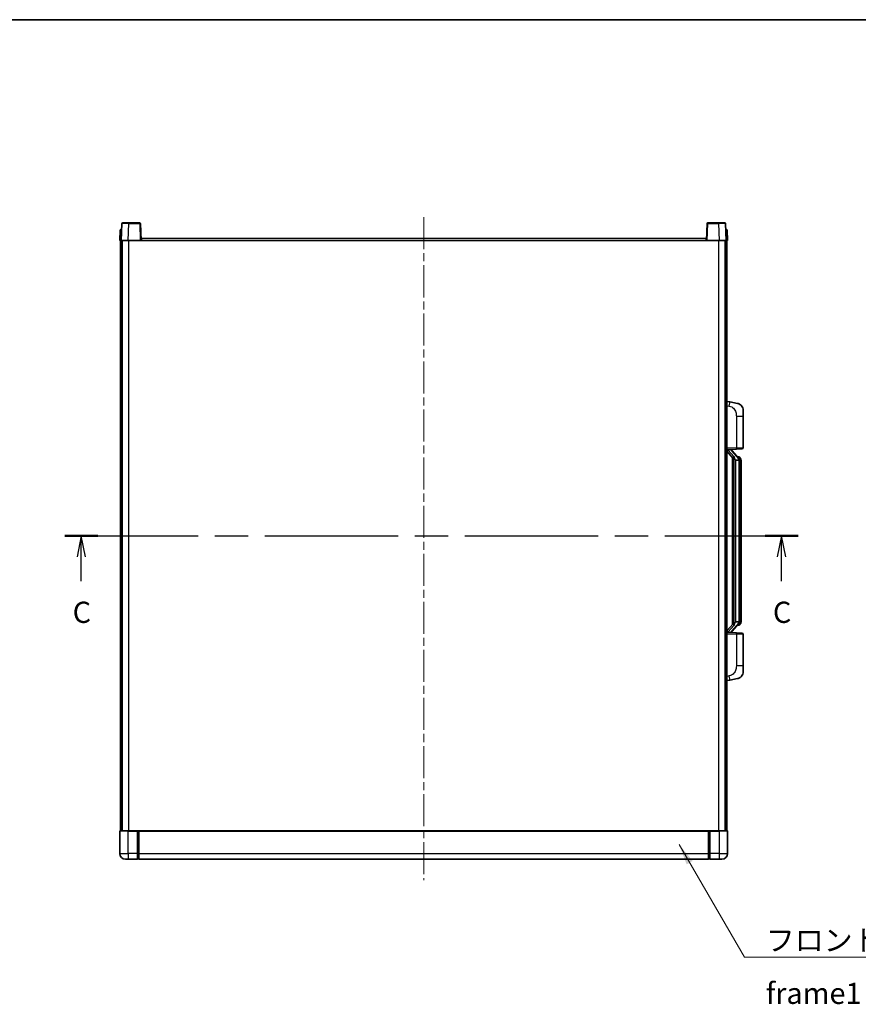
# Model space of a CAD drawing. Units: millimetres. Extents: x 0 to 12386, y 0 to 1686.
# Drawn here: x 2167 to 2761, y 990 to 1686 of the extents above; entities that cross this region are included whole.
import ezdxf

# ---------------------------------------------------------------- set-up
doc = ezdxf.new("R2010")
doc.units = ezdxf.units.MM
doc.header["$LTSCALE"] = 4
doc.linetypes.add('CHAIN', pattern=[0.3543, 0.2362, -0.0295, 0.0591, -0.0295])
for name, color, linetype, lineweight in [('Border (ISO)', 7, 'Continuous', 35), ('Centerline (ISO)', 131, 'Continuous', 18), ('Section Line (ISO)', 7, 'CHAIN', 25), ('Symbol (ISO)', 7, 'Continuous', 18), ('Visible (ISO)', 7, 'Continuous', 35), ('Visible Narrow (ISO)', 7, 'Continuous', 25)]:
    doc.layers.add(name, color=color, linetype=linetype, lineweight=lineweight)
doc.styles.add('Note Text (TK)', font='txt')
doc.dimstyles.new('Default - Method 1b (TK)$7', dxfattribs={"dimscale": 4, "dimtxt": 2.5, "dimasz": 2.5, "dimexe": 1, "dimexo": 1.5, "dimgap": 1, "dimtad": 1, "dimtoh": 1, "dimrnd": 1e-08, "dimdsep": 46, "dimtxsty": 'Note Text (TK)', "dimcen": 0.09, "dimdle": 5, "dimclrd": 100, "dimclre": 100, "dimclrt": 7, "dimadec": 1, "dimazin": 1, "dimtfac": 1, "dimtmove": 0, "dimatfit": 3, "dimfxl": 1, "dimtolj": 1, "dimlwd": -1, "dimlwe": -1, "dimarcsym": 0})

# ---------------------------------------------------------------- blocks, each defined once
blk = doc.blocks.new('図面枠 tk図枠')
at = {"layer": 'Border (ISO)'}
blk.add_line((14.5, 289), (405.5, 289), dxfattribs=at)
blk = doc.blocks.new('2dTransSection2')
at = {"layer": 'Section Line (ISO)', "linetype": 'CHAIN', "ltscale": 16.646732}
blk.add_line((118.7, 228.17), (205.17, 228.17), dxfattribs=at)
at = {"layer": 'Section Line (ISO)', "linetype": 'Continuous', "lineweight": 50}
for p, q in [((118.7, 228.17), (122.6, 228.17)), ((201.27, 228.17), (205.17, 228.17))]:
    blk.add_line(p, q, dxfattribs=at)
at = {"layer": 'Section Line (ISO)', "linetype": 'Continuous'}
for p, q in [((120.65, 228.17), (120.15, 225.67)), ((120.65, 225.67), (120.65, 228.17)), ((121.15, 225.67), (120.65, 228.17)), ((203.22, 228.17), (202.72, 225.67)), ((203.22, 225.67), (203.22, 228.17)), ((203.72, 225.67), (203.22, 228.17)), ((120.65, 222.8), (120.65, 225.67)), ((203.22, 222.8), (203.22, 225.67))]:
    blk.add_line(p, q, dxfattribs=at)
at = {"layer": 'Section Line (ISO)', "char_height": 2.5, "attachment_point": 7, "style": 'Note Text (TK)'}
for insert in [(119.63, 217.11), (202.2, 217.11)]:
    blk.add_mtext('C', dxfattribs=dict(at, insert=insert))

msp = doc.modelspace()

# ---------------------------------------------------------------- linework, layer by layer
at = {"layer": 'Centerline (ISO)', "linetype": 'CHAIN', "ltscale": 23.990969}
msp.add_line((2453.1629, 1546.2621), (2453.1629, 1077.2621), dxfattribs=at)
at = {"layer": 'Visible (ISO)'}
for p, q in [((2239.5825, 1541.7796), (2239.1629, 1529.7621)), ((2240.0822, 1542.2621), (2244.5795, 1542.2621)), ((2252.2435, 1542.2621), (2244.5795, 1542.2621)), ((2253.1629, 1529.7621), (2252.7432, 1541.7796)), ((2653.5825, 1541.7796), (2653.1629, 1529.7621)), ((2661.7463, 1542.2621), (2654.0822, 1542.2621)), ((2661.7463, 1542.2621), (2666.2435, 1542.2621)), ((2667.1629, 1529.7621), (2666.7432, 1541.7796)), ((2238.4248, 1537.2621), (2238.1629, 1529.7621)), ((2238.4248, 1537.2621), (2239.4242, 1537.2621)), ((2239.4248, 1537.2621), (2239.4242, 1537.2621)), ((2666.9016, 1537.2621), (2666.901, 1537.2621)), ((2666.9016, 1537.2621), (2667.901, 1537.2621)), ((2668.1629, 1529.7621), (2667.901, 1537.2621)), ((2239.1623, 1529.7621), (2238.1629, 1529.7621)), ((2238.6629, 1112.2621), (2238.6629, 1529.7621)), ((2239.1629, 1529.7621), (2239.1623, 1529.7621)), ((2244.1598, 1529.7621), (2239.1629, 1529.7621)), ((2239.6629, 1112.2621), (2239.6629, 1529.7621)), ((2239.9129, 1112.2621), (2239.9129, 1529.7621)), ((2252.6632, 1529.7621), (2244.1598, 1529.7621)), ((2253.1629, 1529.7621), (2252.6632, 1529.7621)), ((2253.1629, 1529.7621), (2253.4129, 1529.7621)), ((2253.4129, 1529.7621), (2253.4129, 1531.2621)), ((2253.4129, 1531.2621), (2652.9129, 1531.2621)), ((2652.9129, 1531.2621), (2652.9129, 1529.7621)), ((2652.9129, 1529.7621), (2653.1629, 1529.7621)), ((2653.6626, 1529.7621), (2653.1629, 1529.7621)), ((2662.1659, 1529.7621), (2653.6626, 1529.7621)), ((2667.1629, 1529.7621), (2662.1659, 1529.7621)), ((2666.4129, 1112.2621), (2666.4129, 1529.7621)), ((2666.6629, 1112.2621), (2666.6629, 1529.7621)), ((2667.1635, 1529.7621), (2667.1629, 1529.7621)), ((2668.1629, 1529.7621), (2667.1635, 1529.7621)), ((2667.6629, 1112.2621), (2667.6629, 1529.7621)), ((2669.758, 1415.6049), (2667.6629, 1416.0121)), ((2675.1169, 1414.5632), (2669.758, 1415.6049)), ((2679.1629, 1409.6551), (2679.1629, 1405.5225)), ((2679.1629, 1383.3794), (2679.1629, 1405.5225)), ((2667.6629, 1382.0121), (2674.3374, 1382.2452)), ((2667.6629, 1380.8227), (2672.0956, 1375.7234)), ((2668.6629, 1382.0221), (2670.6629, 1382.0221)), ((2671.1629, 1381.9488), (2671.1629, 1382.1344)), ((2671.1629, 1381.743), (2671.1629, 1381.9488)), ((2676.1723, 1375.6065), (2671.4082, 1381.087)), ((2678.1978, 1382.38), (2674.3374, 1382.2452)), ((2671.6629, 1376.2212), (2671.6629, 1258.3031)), ((2672.0629, 1375.7611), (2672.0629, 1258.7632)), ((2673.6629, 1374.5221), (2673.5778, 1374.593)), ((2673.6629, 1374.5221), (2673.6629, 1260.0021)), ((2676.1455, 1374.5221), (2673.6629, 1374.5221)), ((2676.0935, 1376.6971), (2675.2242, 1376.6971)), ((2676.6629, 1260.2299), (2676.6629, 1374.2944)), ((2676.927, 1376.2625), (2676.8482, 1376.3532)), ((2677.6629, 1372.9471), (2677.6629, 1374.2944)), ((2677.6629, 1261.5771), (2677.6629, 1372.9471)), ((2677.6629, 1260.2299), (2677.6629, 1261.5771)), ((2672.0956, 1258.8008), (2667.6629, 1253.7016)), ((2671.4082, 1253.4373), (2676.1723, 1258.9178)), ((2673.5778, 1259.9312), (2673.6629, 1260.0021)), ((2673.6629, 1260.0021), (2676.1455, 1260.0021)), ((2676.0935, 1257.8271), (2675.2242, 1257.8271)), ((2676.8482, 1258.1711), (2676.927, 1258.2617)), ((2674.3374, 1252.2791), (2667.6629, 1252.5121)), ((2668.6629, 1252.5021), (2670.6629, 1252.5021)), ((2671.1629, 1252.5755), (2671.1629, 1252.7812)), ((2671.1629, 1252.3899), (2671.1629, 1252.5755)), ((2674.3374, 1252.2791), (2678.1978, 1252.1443)), ((2679.1629, 1229.0018), (2679.1629, 1251.1449)), ((2679.1629, 1229.0018), (2679.1629, 1224.8692)), ((2667.6629, 1218.5121), (2669.758, 1218.9194)), ((2669.758, 1218.9194), (2675.1169, 1219.9611)), ((2238.1629, 1112.0121), (2238.1629, 1096.2621)), ((2238.4129, 1112.2621), (2244.1629, 1112.2621)), ((2250.6629, 1112.2621), (2244.1629, 1112.2621)), ((2250.6629, 1112.2621), (2250.6629, 1112.0121)), ((2250.6629, 1112.2621), (2251.4129, 1112.2621)), ((2250.6629, 1096.2621), (2250.6629, 1112.0121)), ((2251.4129, 1112.2621), (2251.6629, 1112.2621)), ((2251.6629, 1112.2621), (2654.6629, 1112.2621)), ((2251.6629, 1111.9621), (2251.6629, 1112.2621)), ((2251.6629, 1111.9621), (2251.6629, 1096.2621)), ((2654.6629, 1112.2621), (2654.6629, 1111.9621)), ((2654.6629, 1112.2621), (2654.9129, 1112.2621)), ((2654.6629, 1096.2621), (2654.6629, 1111.9621)), ((2654.9129, 1112.2621), (2655.6629, 1112.2621)), ((2655.6629, 1112.0121), (2655.6629, 1112.2621)), ((2662.1629, 1112.2621), (2655.6629, 1112.2621)), ((2655.6629, 1112.0121), (2655.6629, 1096.2621)), ((2662.1629, 1112.2621), (2667.9129, 1112.2621)), ((2668.1629, 1096.2621), (2668.1629, 1112.0121)), ((2250.6629, 1096.2621), (2250.6629, 1092.2621)), ((2251.6629, 1092.2621), (2251.6629, 1096.2621)), ((2654.6629, 1096.2621), (2654.6629, 1092.2621)), ((2655.6629, 1092.2621), (2655.6629, 1096.2621)), ((2244.1629, 1092.2621), (2242.1629, 1092.2621)), ((2244.1629, 1092.2621), (2250.6629, 1092.2621)), ((2251.4129, 1092.5621), (2250.6629, 1092.5621)), ((2251.6629, 1092.2621), (2654.6629, 1092.2621)), ((2654.9129, 1092.5621), (2655.6629, 1092.5621)), ((2655.6629, 1092.2621), (2662.1629, 1092.2621)), ((2664.1629, 1092.2621), (2662.1629, 1092.2621))]:
    msp.add_line(p, q, dxfattribs=at)
for centre, radius, start, end in [((2240.0822, 1541.7621), 0.5, 90, 178), ((2252.2435, 1541.7621), 0.5, 2, 90), ((2654.0822, 1541.7621), 0.5, 90, 178), ((2666.2435, 1541.7621), 0.5, 2, 90), ((2674.1629, 1409.6551), 5, 0, 41.0956702), ((2672.1629, 1381.743), 1, 180, 221), ((2678.1629, 1383.3794), 1, 272, 0), ((2676.0935, 1375.6971), 1, 41, 90), ((2674.6629, 1374.2944), 2, 5.9075318, 41), ((2674.6629, 1374.2944), 2, 0, 5.9075318), ((2676.0935, 1258.8271), 1, 270, 319), ((2674.6629, 1260.2299), 2, 319, 354.0924682), ((2674.6629, 1260.2299), 2, 354.0924682, 0), ((2672.1629, 1252.7812), 1, 139, 180), ((2678.1629, 1251.1449), 1, 0, 88), ((2674.1629, 1224.8692), 5, 318.9043298, 0), ((2238.4129, 1112.0121), 0.25, 90, 180), ((2667.9129, 1112.0121), 0.25, 0, 90), ((2242.1629, 1096.2621), 4, 180, 270), ((2664.1629, 1096.2621), 4, 270, 0), ((2251.4129, 1092.8121), 0.25, 270, 0), ((2654.9129, 1092.8121), 0.25, 180, 270)]:
    msp.add_arc(centre, radius, start, end, dxfattribs=at)
for centre, major_axis, ratio, start_param, end_param in [((2668.6629, 1381.8754), (-1, 0), 0.14676884, 4.71238898, 6.28318531), ((2668.6629, 1381.1966), (-0.9955, -0.3722), 0.25438663, 4.61756297, 6.18835929), ((2670.6629, 1381.9488), (0.5, 0), 0.14676884, 0, 1.57079633), ((2674.0629, 1381.0606), (0, -6.6667), 0.3, 5.34289009, 6.03820664), ((2668.6629, 1253.3277), (0.9955, -0.3722), 0.25438663, 3.23641867, 4.807215), ((2674.0629, 1253.4636), (0, 6.6667), 0.3, 0.24497866, 0.94029521), ((2668.6629, 1252.6489), (-1, 0), 0.14676884, 0, 1.57079633), ((2670.6629, 1252.5755), (0.5, 0), 0.14676884, 4.71238898, 6.28318531)]:
    msp.add_ellipse(centre, major_axis=major_axis, ratio=ratio, start_param=start_param, end_param=end_param, dxfattribs=at)
for points, knots in [([(2675.1169, 1414.5632), (2675.2185, 1414.5435), (2675.3198, 1414.5205), (2675.4785, 1414.4793), (2675.5368, 1414.463), (2675.8579, 1414.367), (2676.1157, 1414.2664), (2676.5833, 1414.037), (2676.7972, 1413.912), (2677.1356, 1413.6789), (2677.2672, 1413.5782), (2677.4913, 1413.3886), (2677.5873, 1413.3005), (2677.7229, 1413.1666), (2677.7677, 1413.1205), (2677.8315, 1413.0525), (2677.8524, 1413.0297), (2677.8928, 1412.985), (2677.9117, 1412.9638), (2677.9309, 1412.9417)], [0, 0, 0, 0, 0.031817178, 0.031817178, 0.050452113, 0.050452113, 0.134929933, 0.134929933, 0.208678987, 0.208678987, 0.258212634, 0.258212634, 0.298091577, 0.298091577, 0.318896146, 0.318896146, 0.329513015, 0.329513015, 0.340218293, 0.340218293, 0.340218293, 0.340218293]), ([(2675.1169, 1414.5632), (2675.2934, 1414.5289), (2675.469, 1414.4848), (2675.7227, 1414.4063), (2675.8038, 1414.3789), (2676.1336, 1414.258), (2676.378, 1414.1458), (2676.8102, 1413.9029), (2677.003, 1413.7765), (2677.3075, 1413.5457), (2677.4268, 1413.4459), (2677.6105, 1413.2777), (2677.6798, 1413.2104), (2677.7782, 1413.1093), (2677.8106, 1413.0751), (2677.8728, 1413.0075), (2677.9016, 1412.9753), (2677.9309, 1412.9417)], [0, 0, 0, 0, 0.055151579, 0.055151579, 0.081398944, 0.081398944, 0.162714309, 0.162714309, 0.230969498, 0.230969498, 0.277734391, 0.277734391, 0.307873407, 0.307873407, 0.323370755, 0.323370755, 0.339065947, 0.339065947, 0.339065947, 0.339065947]), ([(2672.4474, 1377.1303), (2672.4497, 1377.1198), (2672.452, 1377.1093), (2672.5039, 1376.8683), (2672.558, 1376.5857), (2672.558, 1376.3405), (2672.558, 1376.2659), (2672.5526, 1376.1842), (2672.5224, 1376.0325), (2672.4971, 1375.9627), (2672.4408, 1375.8615), (2672.4088, 1375.8208), (2672.344, 1375.7585), (2672.3113, 1375.7364), (2672.2212, 1375.6895), (2672.1661, 1375.6838), (2672.1156, 1375.7051), (2672.1046, 1375.7131), (2672.0956, 1375.7234)], [0.742305626, 0.742305626, 0.742305626, 0.742305626, 0.745632696, 0.745632696, 0.819200354, 0.819200354, 0.819200354, 0.841590598, 0.841590598, 0.863980841, 0.863980841, 0.882920663, 0.882920663, 0.901860485, 0.901860485, 0.943798526, 0.943798526, 0.958212109, 0.958212109, 0.958212109, 0.958212109]), ([(2676.6523, 1374.5002), (2676.6522, 1374.5004), (2676.6522, 1374.5005), (2676.6508, 1374.5098), (2676.6378, 1374.5175), (2676.5889, 1374.5299), (2676.5524, 1374.5343), (2676.4609, 1374.5386), (2676.4068, 1374.5385), (2676.2881, 1374.5338), (2676.2247, 1374.5293), (2676.1605, 1374.5229)], [-0.0778087689, -0.0778087689, -0.0778087689, -0.0778087689, -0.0774791395, -0.0774791395, -0.0585788033, -0.0585788033, -0.0389062325, -0.0389062325, -0.0193765361, -0.0193765361, 0, 0, 0, 0]), ([(2677.6629, 1374.2944), (2677.6629, 1374.8882), (2677.5124, 1375.2923), (2677.2071, 1375.9247), (2677.0362, 1376.1369), (2676.927, 1376.2625)], [0, 0, 0, 0, 0.2061269, 0.2061269, 0.42564821, 0.42564821, 0.42564821, 0.42564821]), ([(2672.0956, 1258.8008), (2672.1046, 1258.8112), (2672.1156, 1258.8192), (2672.1661, 1258.8405), (2672.2212, 1258.8348), (2672.3113, 1258.7878), (2672.344, 1258.7658), (2672.4088, 1258.7035), (2672.4408, 1258.6628), (2672.4971, 1258.5616), (2672.5224, 1258.4918), (2672.5526, 1258.34), (2672.558, 1258.2584), (2672.558, 1257.9724), (2672.5161, 1257.7267), (2672.4666, 1257.4832), (2672.4573, 1257.4389), (2672.4474, 1257.394)], [0.219421737, 0.219421737, 0.219421737, 0.219421737, 0.23383532, 0.23383532, 0.275773361, 0.275773361, 0.294713183, 0.294713183, 0.313653005, 0.313653005, 0.336043248, 0.336043248, 0.358433491, 0.358433491, 0.421861067, 0.421861067, 0.435453192, 0.435453192, 0.435453192, 0.435453192]), ([(2676.6523, 1260.0241), (2676.6522, 1260.0239), (2676.6522, 1260.0237), (2676.6508, 1260.0145), (2676.6378, 1260.0067), (2676.5889, 1259.9944), (2676.5524, 1259.99), (2676.4609, 1259.9857), (2676.4068, 1259.9858), (2676.2881, 1259.9905), (2676.2247, 1259.995), (2676.1605, 1260.0014)], [-0.0003297628, -0.0003297628, -0.0003297628, -0.0003297628, 0, 0, 0.0189079865, 0.0189079865, 0.0385885202, 0.0385885202, 0.0581261217, 0.0581261217, 0.0775105008, 0.0775105008, 0.0775105008, 0.0775105008]), ([(2676.927, 1258.2617), (2676.9814, 1258.3243), (2677.0507, 1258.409), (2677.2177, 1258.6493), (2677.3183, 1258.8154), (2677.4898, 1259.2063), (2677.5637, 1259.4203), (2677.6426, 1259.8445), (2677.6629, 1260.0255), (2677.6629, 1260.2299)], [0, 0, 0, 0, 0.109280085, 0.109280085, 0.240591253, 0.240591253, 0.354088722, 0.354088722, 0.425024641, 0.425024641, 0.425024641, 0.425024641]), ([(2677.9309, 1221.5826), (2677.9114, 1221.5603), (2677.8924, 1221.5388), (2677.8515, 1221.4936), (2677.8304, 1221.4706), (2677.7658, 1221.4018), (2677.7204, 1221.3552), (2677.5832, 1221.2199), (2677.4861, 1221.131), (2677.2598, 1220.9402), (2677.1272, 1220.8391), (2676.7867, 1220.6057), (2676.5717, 1220.4809), (2676.1071, 1220.2545), (2675.8534, 1220.1559), (2675.4378, 1220.0317), (2675.2778, 1219.9923), (2675.1169, 1219.9611)], [0, 0, 0, 0, 0.010823116, 0.010823116, 0.021555164, 0.021555164, 0.042579621, 0.042579621, 0.082862142, 0.082862142, 0.132680778, 0.132680778, 0.206708078, 0.206708078, 0.289770927, 0.289770927, 0.340209224, 0.340209224, 0.340209224, 0.340209224]), ([(2676.4672, 1220.4318), (2676.2775, 1220.3333), (2676.0825, 1220.2475), (2675.6349, 1220.0834), (2675.3767, 1220.0116), (2675.1169, 1219.9611)], [0.193034956, 0.193034956, 0.193034956, 0.193034956, 0.257659665, 0.257659665, 0.339004358, 0.339004358, 0.339004358, 0.339004358]), ([(2677.9309, 1221.5826), (2677.9023, 1221.5497), (2677.8742, 1221.5184), (2677.8135, 1221.4524), (2677.782, 1221.419), (2677.6861, 1221.3203), (2677.6186, 1221.2544), (2677.5269, 1221.17), (2677.5051, 1221.1502), (2677.4829, 1221.1305)], [0, 0, 0, 0, 0.0153264144, 0.0153264144, 0.0304667096, 0.0304667096, 0.0599334156, 0.0599334156, 0.0689999841, 0.0689999841, 0.0689999841, 0.0689999841])]:
    msp.add_open_spline(points, degree=3, knots=knots, dxfattribs=at)
for points in [[(2676.1605, 1374.5229), (2676.1553, 1374.5224), (2676.1502, 1374.5221), (2676.1455, 1374.5221)], [(2676.1455, 1260.0021), (2676.1502, 1260.0021), (2676.1553, 1260.0019), (2676.1605, 1260.0014)]]:
    msp.add_open_spline(points, degree=3, dxfattribs=at)
at = {"layer": 'Visible Narrow (ISO)'}
for p, q in [((2244.1598, 1529.7621), (2244.5795, 1541.7796)), ((2244.5795, 1541.7796), (2244.5795, 1542.2621)), ((2244.5795, 1541.7796), (2252.2435, 1541.7796)), ((2252.2435, 1542.2621), (2252.2435, 1541.7796)), ((2252.2435, 1541.7796), (2252.6632, 1529.7621)), ((2653.6626, 1529.7621), (2654.0822, 1541.7796)), ((2654.0822, 1541.7796), (2654.0822, 1542.2621)), ((2654.0822, 1541.7796), (2661.7463, 1541.7796)), ((2661.7463, 1541.7796), (2661.7463, 1542.2621)), ((2661.7463, 1541.7796), (2662.1659, 1529.7621)), ((2239.1623, 1529.7621), (2239.4242, 1537.2621)), ((2666.9016, 1537.2621), (2667.1635, 1529.7621)), ((2244.4129, 1112.2621), (2244.4129, 1529.7621)), ((2253.4129, 1529.7621), (2652.9129, 1529.7621)), ((2661.9129, 1112.2621), (2661.9129, 1529.7621)), ((2667.6629, 1412.9763), (2669.2903, 1412.66)), ((2674.3374, 1405.5225), (2679.1629, 1405.5225)), ((2674.3374, 1405.5225), (2674.3374, 1383.2446)), ((2674.3374, 1383.2446), (2667.6629, 1383.0115)), ((2668.6629, 1382.0221), (2668.6629, 1382.0471)), ((2668.6629, 1381.4839), (2668.6629, 1382.0221)), ((2672.4474, 1377.1303), (2668.6629, 1381.4839)), ((2670.6629, 1382.1169), (2670.6629, 1382.0221)), ((2670.6629, 1382.0221), (2670.6629, 1381.8867)), ((2671.0308, 1380.9026), (2675.7949, 1375.4221)), ((2674.3374, 1383.2446), (2679.1629, 1383.3794)), ((2673.5778, 1259.9312), (2673.5778, 1374.593)), ((2676.6629, 1374.2944), (2676.1629, 1374.2944)), ((2676.1629, 1374.2944), (2676.1629, 1260.2299)), ((2676.6629, 1375.1117), (2676.6629, 1374.2944)), ((2677.6629, 1372.9471), (2676.6629, 1372.9471)), ((2676.6629, 1261.5771), (2677.6629, 1261.5771)), ((2668.6629, 1253.0404), (2672.4474, 1257.394)), ((2675.7949, 1259.1021), (2671.0308, 1253.6216)), ((2676.6629, 1260.2299), (2676.1629, 1260.2299)), ((2676.6629, 1260.2299), (2676.6629, 1259.4126)), ((2667.6629, 1251.5127), (2674.3374, 1251.2797)), ((2668.6629, 1252.5021), (2668.6629, 1253.0404)), ((2668.6629, 1252.4772), (2668.6629, 1252.5021)), ((2670.6629, 1252.6376), (2670.6629, 1252.5021)), ((2670.6629, 1252.5021), (2670.6629, 1252.4074)), ((2679.1629, 1251.1449), (2674.3374, 1251.2797)), ((2674.3374, 1251.2797), (2674.3374, 1229.0018)), ((2679.1629, 1229.0018), (2674.3374, 1229.0018)), ((2669.2903, 1221.8643), (2667.6629, 1221.5479)), ((2244.1629, 1112.0121), (2238.1629, 1112.0121)), ((2244.1629, 1112.0121), (2244.1629, 1112.2621)), ((2244.1629, 1112.0121), (2250.6629, 1112.0121)), ((2244.1629, 1096.2621), (2244.1629, 1112.0121)), ((2251.4129, 1112.2621), (2251.4129, 1096.2621)), ((2251.6629, 1111.9621), (2654.6629, 1111.9621)), ((2654.9129, 1096.2621), (2654.9129, 1112.2621)), ((2655.6629, 1112.0121), (2662.1629, 1112.0121)), ((2662.1629, 1112.0121), (2662.1629, 1112.2621)), ((2668.1629, 1112.0121), (2662.1629, 1112.0121)), ((2662.1629, 1112.0121), (2662.1629, 1096.2621)), ((2238.1629, 1096.2621), (2244.1629, 1096.2621)), ((2244.1629, 1096.2621), (2244.1629, 1092.2621)), ((2250.6629, 1096.2621), (2244.1629, 1096.2621)), ((2251.4129, 1096.2621), (2250.6629, 1096.2621)), ((2251.6629, 1096.2621), (2251.4129, 1096.2621)), ((2251.4129, 1092.5621), (2251.4129, 1096.2621)), ((2251.6629, 1096.2621), (2654.6629, 1096.2621)), ((2654.6629, 1096.2621), (2654.9129, 1096.2621)), ((2654.9129, 1096.2621), (2654.9129, 1092.5621)), ((2654.9129, 1096.2621), (2655.6629, 1096.2621)), ((2662.1629, 1096.2621), (2655.6629, 1096.2621)), ((2662.1629, 1096.2621), (2662.1629, 1092.2621)), ((2662.1629, 1096.2621), (2668.1629, 1096.2621))]:
    msp.add_line(p, q, dxfattribs=at)
for centre, start, end in [((2672.1629, 1381.8867), 180, 221), ((2674.6629, 1374.438), 3.2423355, 41), ((2674.6629, 1374.2944), 0, 8.733934), ((2672.1629, 1252.6376), 139, 180), ((2674.6629, 1260.0862), 319, 356.7576645), ((2674.6629, 1260.2299), 351.266066, 0)]:
    msp.add_arc(centre, 1.5, start, end, dxfattribs=at)
for centre, major_axis, ratio, start_param, end_param in [((2244.585, 1541.7621), (5.0024, -0.0174), 0.00348438, 1.5719048, 3.14148316), ((2252.2435, 1541.7621), (0.4997, 0.0174), 0.03487826, 0, 1.56957835), ((2654.0822, 1541.7621), (-0.4997, 0.0174), 0.03487826, 4.71360696, 6.28318531), ((2661.7408, 1541.7621), (5.0024, 0.0174), 0.00348438, 0.00010951, 1.56968786), ((2669.1856, 1412.66), (0.5724, 2.9449), 0.03425905, 4.71904817, 6.28318531), ((2670.6629, 1381.743), (0.5, 0), 0.28734789, 0, 1.57079633), ((2671.0308, 1380.759), (0.3774, 0.328), 0.22082359, 0, 1.3811443), ((2674.3025, 1383.2446), (0.0349, -0.9994), 0.03487826, 0, 1.56957835), ((2675.7949, 1375.2785), (0.3774, 0.328), 0.22082359, 0, 1.3811443), ((2676.1723, 1375.6065), (0.7547, 0.6561), 0.98843646, 0, 0.86096541), ((2676.6629, 1374.2944), (1, 0), 0.81730076, 0, 1.57079633), ((2671.0308, 1253.7653), (0.3774, -0.328), 0.22082359, 4.90204101, 6.28318531), ((2675.7949, 1259.2458), (0.3774, -0.328), 0.22082359, 4.90204101, 6.28318531), ((2676.1723, 1258.9178), (0.7547, -0.6561), 0.98843646, 5.4222199, 6.28318531), ((2676.6629, 1260.2299), (1, 0), 0.81730076, 4.71238898, 6.28318531), ((2670.6629, 1252.7812), (0.5, 0), 0.28734789, 4.71238898, 6.28318531), ((2674.3025, 1251.2797), (0.0349, 0.9994), 0.03487826, 4.71360696, 6.28318531), ((2669.1856, 1221.8643), (0.5724, -2.9449), 0.03425905, 0, 1.56413714)]:
    msp.add_ellipse(centre, major_axis=major_axis, ratio=ratio, start_param=start_param, end_param=end_param, dxfattribs=at)
for points, knots in [([(2669.2903, 1412.66), (2669.8469, 1412.5518), (2670.4658, 1412.4114), (2671.0738, 1412.0939), (2671.9263, 1411.6486), (2672.7409, 1410.8487), (2673.3153, 1409.8563), (2673.8154, 1408.9924), (2674.1205, 1408.0117), (2674.2464, 1407.1286), (2674.3313, 1406.5337), (2674.3374, 1405.9889), (2674.3374, 1405.5225)], [0, 0, 0, 0, 0.22498324, 0.22498324, 0.22498324, 0.54043573, 0.54043573, 0.54043573, 0.81501171, 0.81501171, 0.81501171, 1, 1, 1, 1]), ([(2676.1723, 1376.5999), (2676.2451, 1376.5098), (2676.359, 1376.358), (2676.5625, 1375.8921), (2676.6629, 1375.5992), (2676.6629, 1375.1117)], [-0.42564821, -0.42564821, -0.42564821, -0.42564821, -0.2061269, -0.2061269, 0, 0, 0, 0]), ([(2676.1723, 1257.9244), (2676.1221, 1257.8623), (2676.0962, 1257.8304), (2676.0936, 1257.8272), (2676.0935, 1257.8271), (2676.0935, 1257.8271)], [-0.318622721, -0.318622721, -0.318622721, -0.318622721, -0.167312443, -0.167312443, -0.15935558, -0.15935558, -0.15935558, -0.15935558]), ([(2676.6629, 1259.4126), (2676.6629, 1259.2448), (2676.6494, 1259.1024), (2676.5968, 1258.774), (2676.5475, 1258.6141), (2676.4332, 1258.3247), (2676.3661, 1258.204), (2676.2548, 1258.0301), (2676.2085, 1257.9693), (2676.1723, 1257.9244)], [-0.425024641, -0.425024641, -0.425024641, -0.425024641, -0.354088722, -0.354088722, -0.240591253, -0.240591253, -0.109280085, -0.109280085, 0, 0, 0, 0]), ([(2674.3374, 1229.0018), (2674.3374, 1228.4655), (2674.3287, 1227.8302), (2674.2033, 1227.1301), (2674.0316, 1226.1715), (2673.6441, 1225.1212), (2673.0611, 1224.2611), (2672.5039, 1223.439), (2671.7625, 1222.7796), (2671.0141, 1222.3998), (2670.4283, 1222.1025), (2669.8291, 1221.969), (2669.2903, 1221.8643)], [0, 0, 0, 0, 0.21270217, 0.21270217, 0.21270217, 0.50389399, 0.50389399, 0.50389399, 0.78220336, 0.78220336, 0.78220336, 1, 1, 1, 1])]:
    msp.add_open_spline(points, degree=3, knots=knots, dxfattribs=at)
msp.add_open_spline([(2676.0935, 1376.6971), (2676.0935, 1376.6972), (2676.1194, 1376.6652), (2676.1723, 1376.5999)], degree=3, dxfattribs=at)

# ---------------------------------------------------------------- block references
at = {"xscale": 6, "yscale": 6, "zscale": 6}
msp.add_blockref('図面枠 tk図枠', (1487, -48), dxfattribs=at)
at = {"layer": 'Section Line (ISO)', "xscale": 6, "yscale": 6, "zscale": 6}
msp.add_blockref('2dTransSection2', (1487, -48), dxfattribs=at)

# ---------------------------------------------------------------- texts
at = {"layer": 'Symbol (ISO)', "color": 7, "insert": (2695.1709, 1042.3452), "char_height": 15, "width": 310.087709, "attachment_point": 1, "line_spacing_factor": 1.5, "style": 'Note Text (TK)'}
msp.add_mtext('{\\fＭＳ Ｐゴシック|b0|i0;フロントフレーム1 / Front frame1}', dxfattribs=at)

# ---------------------------------------------------------------- leaders
at = {"layer": 'Symbol (ISO)', "color": 100, "annotation_type": 0, "has_hookline": 1, "hookline_direction": 0, "text_width": 296.0795}
msp.add_leader([(2633.7771, 1102.7017), (2680.1709, 1022.866), (2695.1709, 1022.866)], dimstyle='Default - Method 1b (TK)$7', override={"dimscale": 0, "dimtxt": 15, "dimasz": 15, "dimgap": 0, "dimtad": 1}, dxfattribs=at)

doc.saveas('drawing.dxf')
